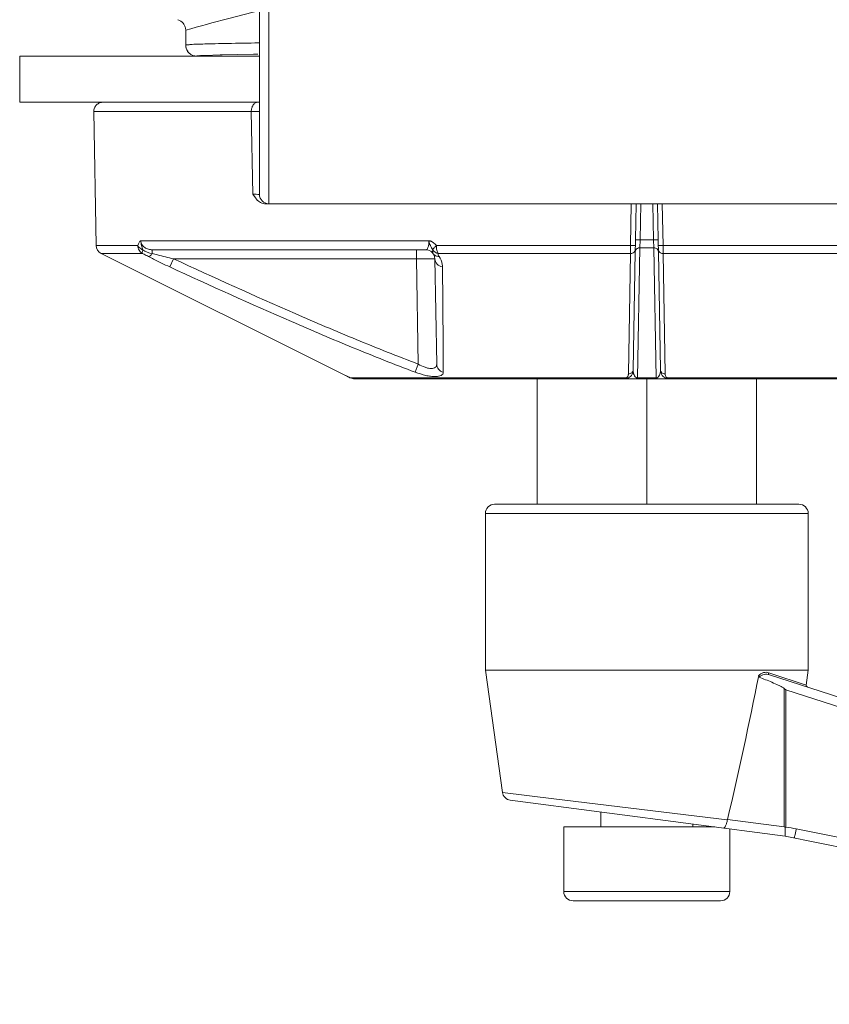
# Model space of a CAD drawing. Units: millimetres. Extents: x 54911 to 57129, y 2753 to 4264.
# Drawn here: x 55829 to 55873, y 3110 to 3164 of the extents above; entities that cross this region are included whole.
import ezdxf

# ---------------------------------------------------------------- set-up
doc = ezdxf.new("R2010")
doc.units = ezdxf.units.MM
doc.layers.add('细实线', color=7, linetype='Continuous', lineweight=13)

msp = doc.modelspace()

# ---------------------------------------------------------------- linework, layer by layer
at = {"layer": '细实线'}
for p, q in [((55842.149, 3153.684), (55842.149, 3353.684)), ((55841.649, 3154.184), (55841.649, 3353.184)), ((55837.65, 3163.085), (55837.65, 3162.286)), ((55828.649, 3161.684), (55828.649, 3159.184)), ((55841.649, 3161.684), (55828.65, 3161.684)), ((55838.714, 3161.726), (55838.443, 3161.711)), ((55839.526, 3161.752), (55838.714, 3161.726)), ((55839.628, 3161.755), (55839.526, 3161.752)), ((55841.33, 3161.788), (55839.628, 3161.755)), ((55841.562, 3161.791), (55841.33, 3161.788)), ((55841.649, 3159.184), (55828.65, 3159.184)), ((55841.205, 3158.676), (55832.668, 3158.676)), ((55832.668, 3158.676), (55832.798, 3151.417)), ((55841.205, 3158.676), (55841.651, 3158.682)), ((55841.283, 3154.193), (55841.205, 3158.676)), ((55841.431, 3153.995), (55841.283, 3154.193)), ((55842.149, 3153.684), (55841.913, 3153.684)), ((55842.149, 3153.684), (55883.149, 3153.684)), ((55861.768, 3151.417), (55861.808, 3153.684)), ((55862.031, 3151.729), (55862.065, 3153.684)), ((55862.284, 3151.729), (55862.318, 3153.684)), ((55862.981, 3153.684), (55863.015, 3151.729)), ((55863.233, 3153.684), (55863.268, 3151.729)), ((55863.49, 3153.684), (55863.53, 3151.417)), ((55835.215, 3151.676), (55850.839, 3151.676)), ((55862.031, 3151.729), (55862.029, 3151.599)), ((55862.284, 3151.729), (55862.031, 3151.729)), ((55862.271, 3151.29), (55862.284, 3151.729)), ((55862.284, 3151.729), (55863.015, 3151.729)), ((55863.015, 3151.729), (55863.028, 3151.29)), ((55863.015, 3151.729), (55863.268, 3151.729)), ((55863.27, 3151.605), (55863.268, 3151.729)), ((55832.798, 3151.417), (55835.05, 3151.417)), ((55835.84, 3151.184), (55850.658, 3151.184)), ((55835.84, 3150.975), (55835.84, 3151.184)), ((55850.158, 3151.184), (55850.158, 3150.693)), ((55851.24, 3151.417), (55861.768, 3151.417)), ((55861.768, 3151.417), (55862.026, 3151.417)), ((55861.768, 3151.417), (55861.768, 3150.978)), ((55862.019, 3151.065), (55862.029, 3151.605)), ((55862.15, 3144.237), (55862.271, 3151.29)), ((55862.271, 3151.29), (55863.028, 3151.29)), ((55863.028, 3151.29), (55863.149, 3144.237)), ((55863.27, 3151.605), (55863.279, 3151.065)), ((55863.53, 3151.417), (55863.273, 3151.417)), ((55863.53, 3151.417), (55874.059, 3151.417)), ((55863.53, 3150.978), (55863.53, 3151.417)), ((55835.306, 3150.978), (55833.074, 3150.978)), ((55833.074, 3150.978), (55846.138, 3144.455)), ((55836.987, 3150.693), (55836.782, 3150.255)), ((55850.158, 3150.693), (55836.987, 3150.693)), ((55850.158, 3150.693), (55850.258, 3144.984)), ((55851.158, 3150.693), (55851.258, 3144.984)), ((55861.768, 3150.978), (55851.345, 3150.978)), ((55861.651, 3144.455), (55861.768, 3150.978)), ((55861.908, 3144.674), (55862.019, 3151.069)), ((55863.279, 3151.069), (55863.391, 3144.674)), ((55873.953, 3150.978), (55863.53, 3150.978)), ((55863.53, 3150.978), (55863.648, 3144.455)), ((55850.258, 3144.984), (55850.09, 3144.545)), ((55846.137, 3144.455), (55846.314, 3144.367)), ((55846.138, 3144.455), (55846.478, 3144.287)), ((55861.541, 3144.237), (55846.582, 3144.237)), ((55846.582, 3144.237), (55846.587, 3144.234)), ((55846.812, 3144.184), (55846.948, 3144.184)), ((55878.486, 3144.184), (55846.813, 3144.184)), ((55847.283, 3144.184), (55847.459, 3144.184)), ((55847.691, 3144.184), (55847.843, 3144.184)), ((55847.852, 3144.184), (55847.885, 3144.184)), ((55856.699, 3137.384), (55856.699, 3144.184)), ((55863.149, 3144.237), (55862.15, 3144.237)), ((55862.158, 3144.184), (55862.15, 3144.237)), ((55862.649, 3137.384), (55862.649, 3144.184)), ((55863.141, 3144.184), (55863.149, 3144.237)), ((55878.717, 3144.237), (55863.758, 3144.237)), ((55868.599, 3137.384), (55868.599, 3144.184)), ((55854.399, 3137.384), (55870.899, 3137.384)), ((55853.899, 3136.884), (55871.399, 3136.884)), ((55853.899, 3128.384), (55853.899, 3136.884)), ((55871.399, 3128.384), (55871.399, 3136.884)), ((55853.899, 3128.384), (55862.649, 3128.384)), ((55853.899, 3128.384), (55854.819, 3121.762)), ((55854.819, 3121.762), (55853.899, 3128.384)), ((55862.649, 3128.384), (55871.399, 3128.384)), ((55869.25, 3128.25), (55869.326, 3128.225)), ((55869.326, 3128.225), (55871.288, 3127.583)), ((55871.288, 3127.583), (55871.399, 3128.384)), ((55869.294, 3128.141), (55912.225, 3114.273)), ((55870.103, 3119.895), (55870.103, 3127.398)), ((55870.103, 3127.398), (55870.195, 3127.329)), ((55870.195, 3127.329), (55912.086, 3113.797)), ((55870.195, 3119.881), (55870.195, 3127.329)), ((55854.819, 3121.762), (55857.616, 3121.419)), ((55855.249, 3121.335), (55870.149, 3119.384)), ((55857.616, 3121.419), (55867.014, 3120.267)), ((55860.149, 3120.693), (55860.149, 3119.884)), ((55867.014, 3120.267), (55867.021, 3120.298)), ((55867.021, 3120.298), (55870.103, 3119.895)), ((55866.33, 3119.884), (55858.149, 3119.884)), ((55858.149, 3119.884), (55858.149, 3116.384)), ((55865.149, 3120.039), (55865.149, 3119.884)), ((55867.149, 3119.777), (55867.149, 3116.384)), ((55870.149, 3119.87), (55870.103, 3119.895)), ((55870.195, 3119.881), (55870.149, 3119.87)), ((55916.012, 3110.76), (55870.752, 3119.777)), ((55870.149, 3119.616), (55870.149, 3119.384)), ((55870.149, 3119.384), (55915.899, 3110.269)), ((55858.149, 3116.384), (55867.149, 3116.384)), ((55866.649, 3115.884), (55858.649, 3115.884))]:
    msp.add_line(p, q, dxfattribs=at)
for points in [[(55846.314, 3144.367), (55846.447, 3144.302), (55846.568, 3144.244), (55846.588, 3144.234)], [(55846.587, 3144.234), (55846.688, 3144.199), (55846.812, 3144.184)]]:
    msp.add_lwpolyline(points, dxfattribs=at)
for centre, radius, start, end in [((55837.049, 3163.083), 0.602, 60.4423, 73.5533), ((55837.05, 3163.084), 0.6, 53.0236, 60.4153), ((55837.05, 3163.085), 0.6, 47.508, 53.0243), ((55837.048, 3163.083), 0.603, 34.0888, 47.475), ((55837.048, 3163.084), 0.602, 17.0087, 34.0269), ((55837.047, 3163.084), 0.604, 0.0521, 16.9195), ((55838.253, 3162.286), 0.603, 180.0446, 196.6132), ((55838.251, 3162.286), 0.601, 196.657, 201.4358), ((55838.251, 3162.285), 0.601, 201.2898, 211.6868), ((55838.251, 3162.287), 0.601, 201.4527, 211.8234), ((55838.25, 3162.286), 0.6, 211.8268, 217.5326), ((55838.249, 3162.284), 0.599, 211.6906, 217.412), ((55838.252, 3162.288), 0.603, 217.5787, 233.2168), ((55838.252, 3162.287), 0.603, 217.444, 233.1159), ((55838.252, 3162.287), 0.603, 233.2025, 249.6877), ((55838.251, 3162.288), 0.602, 233.2872, 249.7592), ((55838.251, 3162.289), 0.605, 249.8118, 269.919), ((55838.251, 3162.289), 0.603, 249.8413, 260.4959), ((55838.787, 3156.709), 5.014, 93.9381, 94.2461), ((55840.634, 3096.93), 57.267, 88.9843, 89.3507), ((55842.149, 3154.184), 0.5, 180, 270), ((55833.298, 3151.426), 0.5, 181.0177, 243.4388), ((55850.658, 3150.684), 0.5, 1, 90), ((55852.201, 3156.038), 13.07, 244.0323, 244.2991), ((55849.25, 3149.9), 6.26, 244.2765, 244.7706), ((55861.452, 3144.613), 0.429, 270.097, 284.466), ((55861.448, 3144.399), 0.187, 299.7006, 307.4376), ((55863.85, 3144.399), 0.187, 232.7287, 240.3008), ((55863.846, 3144.613), 0.428, 257.3284, 269.9014), ((55854.399, 3136.884), 0.5, 90, 180), ((55870.899, 3136.884), 0.5, 0, 90), ((55871.387, 3127.569), 0.1, 172.0931, 252.1001), ((55855.314, 3121.831), 0.5, 187.9068, 262.5403), ((55866.402, 3097.939), 22.267, 78.7325, 80.1908), ((55858.649, 3116.384), 0.5, 180, 270), ((55866.649, 3116.384), 0.5, 270, 0)]:
    msp.add_arc(centre, radius, start, end, dxfattribs=at)
for points, knots in [([(55841.585, 3164.139), (55841.027, 3164.002), (55839.712, 3163.665), (55838.402, 3163.304), (55837.65, 3163.085)], [0, 0, 0, 0, 0.422835, 1, 1, 1, 1]), ([(55841.617, 3162.399), (55841.054, 3162.392), (55840.265, 3162.381), (55839.29, 3162.36), (55838.729, 3162.348), (55838.29, 3162.33), (55837.961, 3162.326), (55837.775, 3162.295), (55837.668, 3162.305), (55837.65, 3162.286)], [0, 0, 0, 0, 0.425276, 0.595905, 0.737338, 0.848934, 0.930088, 0.980459, 1, 1, 1, 1]), ([(55838.416, 3161.709), (55838.376, 3161.706), (55838.325, 3161.696), (55838.261, 3161.698), (55838.25, 3161.686)], [0, 0, 0, 0, 0.712239, 1, 1, 1, 1]), ([(55832.668, 3158.676), (55832.666, 3158.744), (55832.693, 3158.88), (55832.808, 3159.049), (55832.977, 3159.159), (55833.108, 3159.184), (55833.173, 3159.184)], [0, 0, 0, 0, 0.257234, 0.508396, 0.754558, 1, 1, 1, 1]), ([(55841.205, 3158.676), (55841.204, 3158.741), (55841.22, 3158.868), (55841.294, 3159.035), (55841.412, 3159.153), (55841.514, 3159.184), (55841.562, 3159.184)], [0, 0, 0, 0, 0.287125, 0.554218, 0.789768, 1, 1, 1, 1]), ([(55841.913, 3153.684), (55841.821, 3153.684), (55841.627, 3153.768), (55841.495, 3153.915), (55841.431, 3153.995)], [0, 0, 0, 0, 0.472354, 1, 1, 1, 1]), ([(55835.215, 3151.676), (55835.214, 3151.678), (55835.207, 3151.673), (55835.203, 3151.67), (55835.196, 3151.669), (55835.187, 3151.664), (55835.178, 3151.655), (55835.152, 3151.631), (55835.1, 3151.555), (55835.069, 3151.475), (55835.05, 3151.417)], [0, 0, 0, 0, 0.02116, 0.043898, 0.06378, 0.085386, 0.134982, 0.186278, 0.418866, 1, 1, 1, 1]), ([(55835.215, 3151.676), (55835.214, 3151.63), (55835.225, 3151.542), (55835.262, 3151.376), (55835.298, 3151.256), (55835.319, 3151.177)], [0, 0, 0, 0, 0.267585, 0.518673, 1, 1, 1, 1]), ([(55835.84, 3151.184), (55835.768, 3151.184), (55835.624, 3151.203), (55835.422, 3151.293), (55835.261, 3151.452), (55835.215, 3151.601), (55835.215, 3151.676)], [0, 0, 0, 0, 0.245742, 0.493775, 0.745397, 1, 1, 1, 1]), ([(55850.839, 3151.676), (55850.841, 3151.604), (55850.836, 3151.503), (55850.81, 3151.378), (55850.777, 3151.275), (55850.716, 3151.184), (55850.658, 3151.184)], [0, 0, 0, 0, 0.388464, 0.55074, 0.685883, 1, 1, 1, 1]), ([(55851.24, 3151.417), (55851.214, 3151.449), (55851.157, 3151.51), (55851.077, 3151.575), (55851.008, 3151.618), (55850.963, 3151.641), (55850.925, 3151.656), (55850.902, 3151.664), (55850.883, 3151.669), (55850.868, 3151.671), (55850.854, 3151.672), (55850.842, 3151.679), (55850.839, 3151.676)], [0, 0, 0, 0, 0.254992, 0.506808, 0.631483, 0.75534, 0.81665, 0.878587, 0.909138, 0.938477, 0.968875, 1, 1, 1, 1]), ([(55851.042, 3151.177), (55851.022, 3151.217), (55850.978, 3151.296), (55850.911, 3151.413), (55850.866, 3151.518), (55850.84, 3151.606), (55850.841, 3151.653), (55850.839, 3151.676)], [0, 0, 0, 0, 0.248007, 0.496244, 0.746126, 0.872658, 1, 1, 1, 1]), ([(55835.05, 3151.417), (55835.052, 3151.328), (55835.099, 3151.15), (55835.23, 3151.019), (55835.306, 3150.978)], [0, 0, 0, 0, 0.508948, 1, 1, 1, 1]), ([(55835.319, 3151.177), (55835.289, 3151.192), (55835.217, 3151.23), (55835.121, 3151.308), (55835.067, 3151.379), (55835.05, 3151.417)], [0, 0, 0, 0, 0.278664, 0.664905, 1, 1, 1, 1]), ([(55835.319, 3151.177), (55835.31, 3151.136), (55835.298, 3151.08), (55835.296, 3151.013), (55835.301, 3150.987), (55835.306, 3150.978)], [0, 0, 0, 0, 0.628195, 0.846869, 1, 1, 1, 1]), ([(55851.064, 3150.975), (55851.049, 3150.996), (55851.033, 3151.067), (55851.038, 3151.135), (55851.042, 3151.177)], [0, 0, 0, 0, 0.377076, 1, 1, 1, 1]), ([(55851.042, 3151.177), (55851.049, 3151.195), (55851.072, 3151.232), (55851.134, 3151.315), (55851.196, 3151.374), (55851.24, 3151.417)], [0, 0, 0, 0, 0.180626, 0.412946, 1, 1, 1, 1]), ([(55851.345, 3150.978), (55851.306, 3151.03), (55851.256, 3151.179), (55851.24, 3151.33), (55851.24, 3151.417)], [0, 0, 0, 0, 0.430337, 1, 1, 1, 1]), ([(55862.271, 3151.29), (55862.228, 3151.29), (55862.144, 3151.272), (55862.077, 3151.215), (55862.055, 3151.181)], [0, 0, 0, 0, 0.511514, 1, 1, 1, 1]), ([(55863.028, 3151.29), (55863.07, 3151.29), (55863.155, 3151.272), (55863.222, 3151.215), (55863.244, 3151.181)], [0, 0, 0, 0, 0.511512, 1, 1, 1, 1]), ([(55835.306, 3150.978), (55835.334, 3150.967), (55835.445, 3150.918), (55835.553, 3150.862), (55835.633, 3150.819)], [0, 0, 0, 0, 0.25276, 1, 1, 1, 1]), ([(55835.84, 3150.975), (55835.806, 3150.934), (55835.748, 3150.871), (55835.667, 3150.82), (55835.633, 3150.819)], [0, 0, 0, 0, 0.611048, 1, 1, 1, 1]), ([(55835.633, 3150.819), (55835.725, 3150.77), (55836.104, 3150.573), (55836.489, 3150.389), (55836.782, 3150.255)], [0, 0, 0, 0, 0.244244, 1, 1, 1, 1]), ([(55835.84, 3150.975), (55835.934, 3150.95), (55836.316, 3150.851), (55836.699, 3150.76), (55836.987, 3150.693)], [0, 0, 0, 0, 0.248225, 1, 1, 1, 1]), ([(55836.987, 3150.693), (55839.174, 3149.684), (55842.465, 3148.193), (55846.895, 3146.303), (55849.131, 3145.409), (55850.258, 3144.984)], [0, 0, 0, 0, 0.499999, 0.750001, 1, 1, 1, 1]), ([(55851.158, 3150.693), (55851.158, 3150.695), (55851.148, 3150.693), (55851.137, 3150.696), (55851.111, 3150.695), (55851.079, 3150.696), (55851.037, 3150.696), (55850.965, 3150.697), (55850.856, 3150.697), (55850.706, 3150.696), (55850.536, 3150.696), (55850.351, 3150.695), (55850.223, 3150.694), (55850.158, 3150.693)], [0, 0, 0, 0, 0.00491, 0.019342, 0.043183, 0.07626, 0.118228, 0.16866, 0.293038, 0.444507, 0.617333, 0.805104, 1, 1, 1, 1]), ([(55851.064, 3150.975), (55851.099, 3150.927), (55851.198, 3150.846), (55851.322, 3150.82), (55851.385, 3150.819)], [0, 0, 0, 0, 0.484558, 1, 1, 1, 1]), ([(55851.158, 3150.693), (55851.16, 3150.59), (55851.253, 3150.372), (55851.461, 3150.272), (55851.57, 3150.254)], [0, 0, 0, 0, 0.484772, 1, 1, 1, 1]), ([(55851.385, 3150.819), (55851.367, 3150.845), (55851.34, 3150.883), (55851.33, 3150.941), (55851.339, 3150.967), (55851.345, 3150.978)], [0, 0, 0, 0, 0.546197, 0.77718, 1, 1, 1, 1]), ([(55851.57, 3150.255), (55851.569, 3150.3), (55851.553, 3150.5), (55851.475, 3150.695), (55851.385, 3150.819)], [0, 0, 0, 0, 0.229855, 1, 1, 1, 1]), ([(55861.768, 3150.978), (55861.816, 3150.978), (55861.912, 3151), (55861.982, 3151.072), (55862.001, 3151.112)], [0, 0, 0, 0, 0.513853, 1, 1, 1, 1]), ([(55863.53, 3150.978), (55863.482, 3150.978), (55863.387, 3151), (55863.317, 3151.072), (55863.297, 3151.112)], [0, 0, 0, 0, 0.513853, 1, 1, 1, 1]), ([(55836.782, 3150.255), (55838.974, 3149.245), (55842.274, 3147.752), (55846.716, 3145.861), (55848.96, 3144.969), (55850.09, 3144.545)], [0, 0, 0, 0, 0.499998, 0.750001, 1, 1, 1, 1]), ([(55851.61, 3144.545), (55851.61, 3144.988), (55851.605, 3146.892), (55851.586, 3148.795), (55851.57, 3150.255)], [0, 0, 0, 0, 0.232881, 1, 1, 1, 1]), ([(55850.258, 3144.984), (55850.376, 3144.916), (55850.555, 3144.828), (55850.799, 3144.756), (55850.989, 3144.73), (55851.169, 3144.763), (55851.25, 3144.886), (55851.258, 3144.951), (55851.258, 3144.984)], [0, 0, 0, 0, 0.346214, 0.504448, 0.641816, 0.838521, 0.917421, 1, 1, 1, 1]), ([(55851.258, 3144.984), (55851.259, 3144.887), (55851.334, 3144.686), (55851.513, 3144.573), (55851.61, 3144.545)], [0, 0, 0, 0, 0.490545, 1, 1, 1, 1]), ([(55850.09, 3144.545), (55850.276, 3144.475), (55850.554, 3144.387), (55850.916, 3144.319), (55851.15, 3144.3), (55851.343, 3144.313), (55851.491, 3144.357), (55851.59, 3144.437), (55851.61, 3144.511), (55851.61, 3144.545)], [0, 0, 0, 0, 0.359222, 0.522149, 0.664448, 0.780867, 0.870345, 0.938605, 1, 1, 1, 1]), ([(55861.541, 3144.237), (55861.534, 3144.229), (55861.511, 3144.204), (55861.478, 3144.184), (55861.453, 3144.184)], [0, 0, 0, 0, 0.301497, 1, 1, 1, 1]), ([(55861.659, 3144.237), (55861.651, 3144.233), (55861.612, 3144.221), (55861.57, 3144.227), (55861.541, 3144.237)], [0, 0, 0, 0, 0.237876, 1, 1, 1, 1]), ([(55861.651, 3144.455), (55861.651, 3144.438), (55861.644, 3144.363), (55861.608, 3144.286), (55861.562, 3144.251)], [0, 0, 0, 0, 0.234699, 1, 1, 1, 1]), ([(55861.908, 3144.674), (55861.907, 3144.615), (55861.843, 3144.492), (55861.714, 3144.454), (55861.651, 3144.455)], [0, 0, 0, 0, 0.480365, 1, 1, 1, 1]), ([(55861.659, 3144.237), (55861.739, 3144.28), (55861.866, 3144.415), (55861.906, 3144.59), (55861.908, 3144.674)], [0, 0, 0, 0, 0.519681, 1, 1, 1, 1]), ([(55862.067, 3144.26), (55861.998, 3144.302), (55861.923, 3144.454), (55861.907, 3144.603), (55861.908, 3144.673)], [0, 0, 0, 0, 0.536572, 1, 1, 1, 1]), ([(55862.15, 3144.237), (55862.14, 3144.237), (55862.111, 3144.239), (55862.084, 3144.25), (55862.067, 3144.26)], [0, 0, 0, 0, 0.334923, 1, 1, 1, 1]), ([(55863.391, 3144.674), (55863.391, 3144.636), (55863.387, 3144.559), (55863.362, 3144.443), (55863.319, 3144.346), (55863.253, 3144.265), (55863.188, 3144.236), (55863.149, 3144.237)], [0, 0, 0, 0, 0.208807, 0.421801, 0.649734, 0.783251, 1, 1, 1, 1]), ([(55863.647, 3144.455), (55863.584, 3144.454), (55863.456, 3144.492), (55863.392, 3144.615), (55863.391, 3144.674)], [0, 0, 0, 0, 0.519635, 1, 1, 1, 1]), ([(55863.391, 3144.674), (55863.392, 3144.59), (55863.433, 3144.415), (55863.56, 3144.28), (55863.639, 3144.237)], [0, 0, 0, 0, 0.480336, 1, 1, 1, 1]), ([(55863.758, 3144.237), (55863.748, 3144.233), (55863.709, 3144.223), (55863.666, 3144.226), (55863.639, 3144.237)], [0, 0, 0, 0, 0.269364, 1, 1, 1, 1]), ([(55863.648, 3144.455), (55863.648, 3144.437), (55863.655, 3144.362), (55863.691, 3144.286), (55863.737, 3144.251)], [0, 0, 0, 0, 0.23457, 1, 1, 1, 1]), ([(55863.846, 3144.184), (55863.838, 3144.184), (55863.803, 3144.19), (55863.775, 3144.216), (55863.758, 3144.237)], [0, 0, 0, 0, 0.21442, 1, 1, 1, 1]), ([(55868.716, 3128.096), (55868.786, 3128.173), (55868.961, 3128.282), (55869.165, 3128.277), (55869.25, 3128.25)], [0, 0, 0, 0, 0.540989, 1, 1, 1, 1]), ([(55868.742, 3128.011), (55868.811, 3128.089), (55869.002, 3128.185), (55869.206, 3128.169), (55869.294, 3128.141)], [0, 0, 0, 0, 0.528771, 1, 1, 1, 1]), ([(55869.294, 3128.141), (55869.276, 3128.146), (55869.244, 3128.182), (55869.244, 3128.227), (55869.25, 3128.25)], [0, 0, 0, 0, 0.453681, 1, 1, 1, 1]), ([(55868.742, 3128.011), (55868.728, 3128.017), (55868.708, 3128.049), (55868.713, 3128.08), (55868.716, 3128.096)], [0, 0, 0, 0, 0.492962, 1, 1, 1, 1]), ([(55870.103, 3127.398), (55870.054, 3127.435), (55869.943, 3127.495), (55869.72, 3127.605), (55869.435, 3127.73), (55869.09, 3127.873), (55868.858, 3127.966), (55868.742, 3128.011)], [0, 0, 0, 0, 0.124902, 0.249911, 0.499934, 0.749966, 1, 1, 1, 1]), ([(55867.014, 3120.267), (55867.005, 3120.206), (55866.982, 3120.094), (55866.929, 3119.952), (55866.874, 3119.855), (55866.815, 3119.821), (55866.792, 3119.824)], [0, 0, 0, 0, 0.357564, 0.657046, 0.869031, 1, 1, 1, 1]), ([(55870.149, 3119.87), (55870.15, 3119.826), (55870.155, 3119.741), (55870.15, 3119.657), (55870.149, 3119.616)], [0, 0, 0, 0, 0.52086, 1, 1, 1, 1]), ([(55870.639, 3119.287), (55870.643, 3119.286), (55870.645, 3119.306), (55870.655, 3119.327), (55870.665, 3119.375), (55870.68, 3119.433), (55870.696, 3119.507), (55870.721, 3119.623), (55870.74, 3119.714), (55870.752, 3119.777)], [0, 0, 0, 0, 0.020664, 0.078377, 0.170541, 0.294188, 0.445628, 0.618464, 1, 1, 1, 1])]:
    msp.add_open_spline(points, degree=3, knots=knots, dxfattribs=at)
for points in [[(55837.691, 3162.066), (55837.664, 3162.135), (55837.65, 3162.21), (55837.65, 3162.284)], [(55835.319, 3151.177), (55835.474, 3151.073), (55835.657, 3151.009), (55835.84, 3150.975)], [(55851.042, 3151.177), (55851.115, 3151.08), (55851.228, 3151.008), (55851.345, 3150.978)], [(55862.001, 3151.112), (55862.014, 3151.139), (55862.021, 3151.168), (55862.022, 3151.198)], [(55862.055, 3151.181), (55862.033, 3151.149), (55862.02, 3151.109), (55862.02, 3151.071)], [(55863.244, 3151.181), (55863.266, 3151.149), (55863.279, 3151.109), (55863.279, 3151.069)], [(55863.297, 3151.112), (55863.285, 3151.139), (55863.277, 3151.168), (55863.277, 3151.198)], [(55846.812, 3144.184), (55846.733, 3144.184), (55846.653, 3144.203), (55846.582, 3144.237)], [(55861.559, 3144.198), (55861.594, 3144.207), (55861.628, 3144.22), (55861.659, 3144.237)], [(55863.639, 3144.237), (55863.675, 3144.218), (55863.713, 3144.204), (55863.752, 3144.195)], [(55867.021, 3120.298), (55867.647, 3122.883), (55868.195, 3125.487), (55868.716, 3128.096)]]:
    msp.add_open_spline(points, degree=3, dxfattribs=at)

doc.saveas('drawing.dxf')
